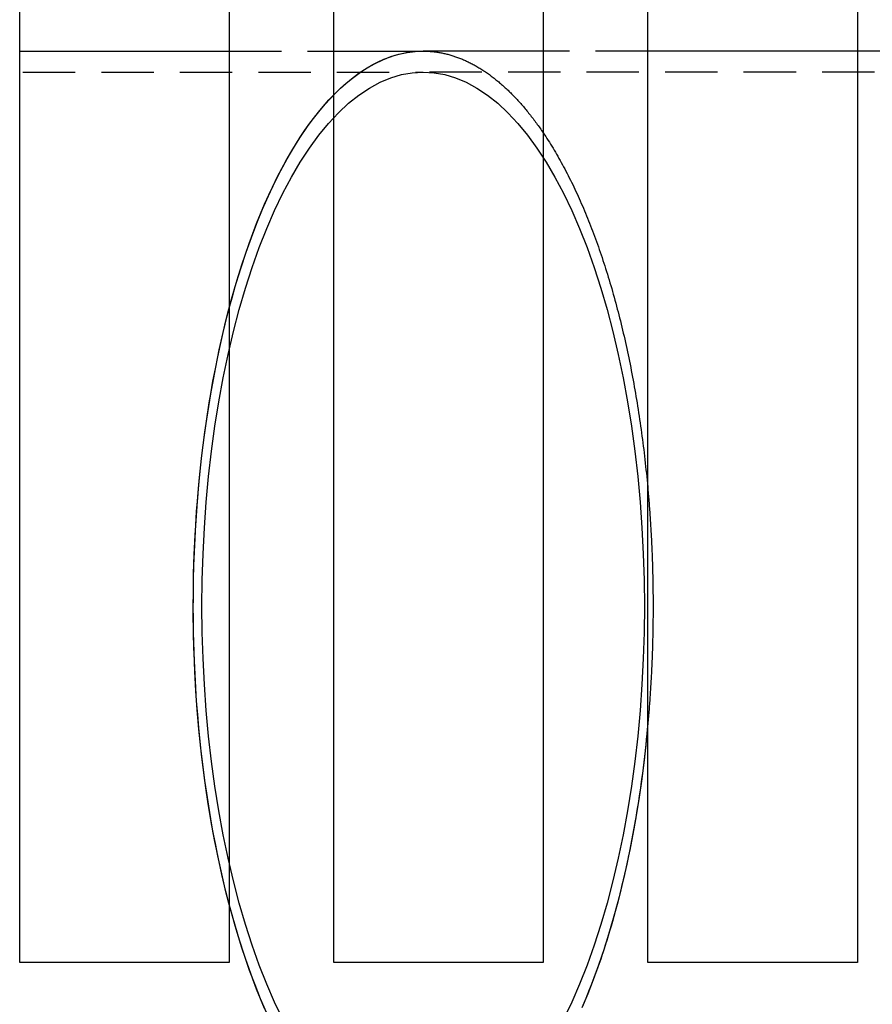
# Model space of a CAD drawing. Extents: x 0 to 1210, y -560 to 176.
# Drawn here: x 216 to 257, y -299 to -252 of the extents above; entities that cross this region are included whole.
import ezdxf

# ---------------------------------------------------------------- set-up
doc = ezdxf.new("R2010")
doc.units = 0
doc.header["$LTSCALE"] = 10
doc.linetypes.add('VERDECKT', pattern=[0.375, 0.25, -0.125])
doc.layers.get('0').update_dxf_attribs({"linetype": 'CONTINUOUS'})
doc.layers.add('STEMPEL', color=3, linetype='CONTINUOUS')

# ---------------------------------------------------------------- blocks, each defined once
blk = doc.blocks.new('A$C9A1486FF')
at = {"color": 3, "linetype": 'CONTINUOUS'}
for p, q in [((216, 53), (216, 125)), ((226, 125), (226, 53)), ((231, 53), (231, 125)), ((241, 125), (241, 53)), ((246, 53), (246, 125)), ((256, 125), (256, 53)), ((216, 96.5), (226, 96.5)), ((231, 96.5), (235.2653, 96.5)), ((241, 96.5), (235.2653, 96.5)), ((241, 96.5), (235.2653, 96.5)), ((256, 96.5), (246, 96.5)), ((256, 96.5), (246, 96.5)), ((226, 53), (216, 53)), ((241, 53), (231, 53)), ((256, 53), (246, 53))]:
    blk.add_line(p, q, dxfattribs=at)
at = {"color": 1, "linetype": 'VERDECKT'}
for p, q in [((212.3992, 96.5), (216, 96.5)), ((226, 96.5), (231, 96.5)), ((246, 96.5), (241, 96.5)), ((246, 96.5), (241, 96.5)), ((261, 96.5), (256, 96.5)), ((261, 96.5), (256, 96.5)), ((212.3992, 95.5), (235.2653, 95.5)), ((275.5674, 95.5), (235.2653, 95.5)), ((275.5674, 95.5), (235.2653, 95.5))]:
    blk.add_line(p, q, dxfattribs=at)
for points in [[(246, 64.4668, 0), (245.913, 63.5589, 0), (245.812, 62.6589, 0), (245.699, 61.768, 0), (245.573, 60.8874, 0), (245.433, 60.018, 0), (245.282, 59.1609, 0), (245.118, 58.3173, 0), (244.941, 57.4881, 0), (244.753, 56.6743, 0), (244.553, 55.8771, 0), (244.342, 55.0973, 0), (244.119, 54.336, 0), (243.885, 53.594, 0), (243.641, 52.8724, 0), (243.386, 52.1719, 0), (243.122, 51.4934, 0), (242.847, 50.8379, 0)], [(227.784, 50.6082, 0), (227.506, 51.2553, 0), (227.238, 51.9256, 0), (226.98, 52.6182, 0), (226.732, 53.3324, 0), (226.494, 54.0672, 0), (226.268, 54.8216, 0), (226.052, 55.5949, 0), (225.848, 56.386, 0), (225.655, 57.1939, 0), (225.475, 58.0176, 0), (225.306, 58.8562, 0), (225.15, 59.7086, 0), (225.007, 60.5737, 0), (224.876, 61.4504, 0), (224.757, 62.3378, 0), (224.652, 63.2346, 0), (224.56, 64.1397, 0), (224.482, 65.0522, 0), (224.416, 65.9707, 0), (224.364, 66.8942, 0), (224.326, 67.8216, 0), (224.301, 68.7517, 0), (224.289, 69.6833, 0), (224.292, 70.6153, 0), (224.307, 71.5465, 0), (224.337, 72.4758, 0), (224.379, 73.4021, 0), (224.436, 74.3242, 0), (224.505, 75.2409, 0), (224.588, 76.1511, 0), (224.685, 77.0537, 0), (224.794, 77.9476, 0), (224.916, 78.8317, 0), (225.051, 79.7048, 0), (225.199, 80.5659, 0), (225.359, 81.414, 0), (225.531, 82.2479, 0), (225.716, 83.0667, 0), (225.912, 83.8693, 0), (226.12, 84.6548, 0), (226.339, 85.4222, 0), (226.569, 86.1704, 0), (226.81, 86.8987, 0), (227.061, 87.6061, 0), (227.323, 88.2917, 0), (227.594, 88.9546, 0), (227.875, 89.5941, 0), (228.165, 90.2094, 0), (228.464, 90.7997, 0), (228.771, 91.3642, 0), (229.086, 91.9024, 0), (229.409, 92.4134, 0), (229.739, 92.8967, 0), (230.076, 93.3517, 0), (230.419, 93.7778, 0), (230.769, 94.1745, 0), (231.124, 94.5413, 0), (231.484, 94.8777, 0), (231.848, 95.1834, 0), (232.217, 95.4579, 0), (232.59, 95.7009, 0), (232.966, 95.9121, 0), (233.345, 96.0913, 0), (233.726, 96.2382, 0), (234.109, 96.3526, 0), (234.494, 96.4345, 0), (234.879, 96.4836, 0), (235.265, 96.5, 0)], [(227.696, 50.8075, 0), (227.504, 51.2617, 0), (227.315, 51.7272, 0), (227.132, 52.2037, 0), (226.954, 52.6909, 0), (226.78, 53.1886, 0), (226.612, 53.6964, 0), (226.449, 54.214, 0), (226.291, 54.7411, 0), (226.139, 55.2774, 0), (225.992, 55.8226, 0), (225.85, 56.3763, 0), (225.715, 56.9382, 0), (225.585, 57.508, 0), (225.461, 58.0853, 0), (225.343, 58.6698, 0), (225.23, 59.2611, 0), (225.124, 59.8589, 0), (225.024, 60.4628, 0), (224.93, 61.0724, 0), (224.843, 61.6874, 0), (224.761, 62.3075, 0), (224.686, 62.9321, 0), (224.618, 63.561, 0), (224.555, 64.1938, 0), (224.5, 64.8301, 0), (224.45, 65.4695, 0), (224.407, 66.1116, 0), (224.371, 66.7561, 0), (224.341, 67.4025, 0), (224.318, 68.0505, 0), (224.302, 68.6997, 0), (224.292, 69.3497, 0), (224.289, 70, 0), (224.292, 70.6503, 0), (224.302, 71.3003, 0), (224.318, 71.9495, 0), (224.341, 72.5975, 0), (224.371, 73.2439, 0), (224.407, 73.8884, 0), (224.45, 74.5305, 0), (224.5, 75.1699, 0), (224.555, 75.8062, 0), (224.618, 76.439, 0), (224.686, 77.0679, 0), (224.761, 77.6925, 0), (224.843, 78.3126, 0), (224.93, 78.9276, 0), (225.024, 79.5372, 0), (225.124, 80.1411, 0), (225.23, 80.7389, 0), (225.343, 81.3302, 0), (225.461, 81.9147, 0), (225.585, 82.492, 0), (225.715, 83.0618, 0), (225.85, 83.6237, 0), (225.992, 84.1774, 0), (226.139, 84.7226, 0), (226.291, 85.2589, 0), (226.449, 85.786, 0), (226.612, 86.3036, 0), (226.78, 86.8114, 0), (226.954, 87.3091, 0), (227.132, 87.7963, 0), (227.315, 88.2728, 0), (227.504, 88.7383, 0), (227.696, 89.1925, 0), (227.894, 89.6352, 0), (228.096, 90.066, 0), (228.302, 90.4848, 0), (228.512, 90.8912, 0), (228.726, 91.285, 0), (228.945, 91.666, 0), (229.167, 92.0339, 0), (229.393, 92.3886, 0), (229.622, 92.7298, 0), (229.855, 93.0573, 0), (230.091, 93.3709, 0), (230.33, 93.6704, 0), (230.572, 93.9557, 0), (230.817, 94.2266, 0), (231.065, 94.4828, 0), (231.315, 94.7243, 0), (231.567, 94.9509, 0), (231.822, 95.1625, 0), (232.079, 95.3589, 0), (232.338, 95.5401, 0), (232.598, 95.7058, 0), (232.86, 95.8561, 0), (233.124, 95.9908, 0), (233.389, 96.1099, 0), (233.655, 96.2132, 0), (233.922, 96.3007, 0), (234.189, 96.3724, 0), (234.458, 96.4282, 0), (234.727, 96.4681, 0), (234.996, 96.492, 0), (235.265, 96.5, 0)], [(246, 64.4668, 0), (245.913, 63.5589, 0), (245.812, 62.6589, 0), (245.699, 61.768, 0), (245.573, 60.8874, 0), (245.433, 60.018, 0), (245.282, 59.1609, 0), (245.118, 58.3173, 0), (244.941, 57.4881, 0), (244.753, 56.6743, 0), (244.553, 55.8771, 0), (244.342, 55.0973, 0), (244.119, 54.336, 0), (243.885, 53.594, 0), (243.641, 52.8724, 0), (243.386, 52.1719, 0), (243.122, 51.4934, 0), (242.847, 50.8379, 0)], [(227.784, 50.6082, 0), (227.506, 51.2553, 0), (227.238, 51.9256, 0), (226.98, 52.6182, 0), (226.732, 53.3324, 0), (226.494, 54.0672, 0), (226.268, 54.8216, 0), (226.052, 55.5949, 0), (225.848, 56.386, 0), (225.655, 57.1939, 0), (225.475, 58.0176, 0), (225.306, 58.8562, 0), (225.15, 59.7086, 0), (225.007, 60.5737, 0), (224.876, 61.4504, 0), (224.757, 62.3378, 0), (224.652, 63.2346, 0), (224.56, 64.1397, 0), (224.482, 65.0522, 0), (224.416, 65.9707, 0), (224.364, 66.8942, 0), (224.326, 67.8216, 0), (224.301, 68.7517, 0), (224.289, 69.6833, 0), (224.292, 70.6153, 0), (224.307, 71.5465, 0), (224.337, 72.4758, 0), (224.379, 73.4021, 0), (224.436, 74.3242, 0), (224.505, 75.2409, 0), (224.588, 76.1511, 0), (224.685, 77.0537, 0), (224.794, 77.9476, 0), (224.916, 78.8317, 0), (225.051, 79.7048, 0), (225.199, 80.5659, 0), (225.359, 81.414, 0), (225.531, 82.2479, 0), (225.716, 83.0667, 0), (225.912, 83.8693, 0), (226.12, 84.6548, 0), (226.339, 85.4222, 0), (226.569, 86.1704, 0), (226.81, 86.8987, 0), (227.061, 87.6061, 0), (227.323, 88.2917, 0), (227.594, 88.9546, 0), (227.875, 89.5941, 0), (228.165, 90.2094, 0), (228.464, 90.7997, 0), (228.771, 91.3642, 0), (229.086, 91.9024, 0), (229.409, 92.4134, 0), (229.739, 92.8967, 0), (230.076, 93.3517, 0), (230.419, 93.7778, 0), (230.769, 94.1745, 0), (231.124, 94.5413, 0), (231.484, 94.8777, 0), (231.848, 95.1834, 0), (232.217, 95.4579, 0), (232.59, 95.7009, 0), (232.966, 95.9121, 0), (233.345, 96.0913, 0), (233.726, 96.2382, 0), (234.109, 96.3526, 0), (234.494, 96.4345, 0), (234.879, 96.4836, 0), (235.265, 96.5, 0)], [(235.265, 95.5, 0), (235.784, 95.4693, 0), (236.301, 95.3772, 0), (236.815, 95.224, 0), (237.326, 95.01, 0), (237.832, 94.7358, 0), (238.331, 94.402, 0), (238.824, 94.0094, 0), (239.307, 93.5589, 0), (239.781, 93.0517, 0), (240.244, 92.489, 0), (240.695, 91.8721, 0), (241.133, 91.2025, 0), (241.557, 90.4818, 0), (241.966, 89.7118, 0), (242.359, 88.8943, 0), (242.734, 88.0312, 0), (243.092, 87.1248, 0), (243.43, 86.177, 0), (243.749, 85.1903, 0), (244.048, 84.167, 0), (244.325, 83.1096, 0), (244.581, 82.0206, 0), (244.814, 80.9027, 0), (245.024, 79.7584, 0), (245.21, 78.5907, 0), (245.373, 77.4023, 0), (245.511, 76.196, 0), (245.625, 74.9748, 0), (245.713, 73.7416, 0), (245.777, 72.4994, 0), (245.815, 71.2512, 0), (245.828, 70, 0), (245.815, 68.7488, 0), (245.777, 67.5006, 0), (245.713, 66.2584, 0), (245.625, 65.0252, 0), (245.511, 63.804, 0), (245.373, 62.5977, 0), (245.21, 61.4093, 0), (245.024, 60.2416, 0), (244.814, 59.0973, 0), (244.581, 57.9794, 0), (244.325, 56.8904, 0), (244.048, 55.833, 0), (243.749, 54.8097, 0), (243.43, 53.823, 0), (243.092, 52.8752, 0), (242.734, 51.9688, 0), (242.359, 51.1057, 0), (241.966, 50.2882, 0)], [(228.565, 50.2882, 0), (228.172, 51.1057, 0), (227.797, 51.9688, 0), (227.439, 52.8752, 0), (227.1, 53.823, 0), (226.781, 54.8097, 0), (226.483, 55.833, 0), (226.206, 56.8904, 0), (225.95, 57.9794, 0), (225.717, 59.0973, 0), (225.507, 60.2416, 0), (225.32, 61.4093, 0), (225.158, 62.5977, 0), (225.019, 63.804, 0), (224.906, 65.0252, 0), (224.817, 66.2584, 0), (224.754, 67.5006, 0), (224.716, 68.7488, 0), (224.703, 70, 0), (224.716, 71.2512, 0), (224.754, 72.4994, 0), (224.817, 73.7416, 0), (224.906, 74.9748, 0), (225.019, 76.196, 0), (225.158, 77.4023, 0), (225.32, 78.5907, 0), (225.507, 79.7584, 0), (225.717, 80.9027, 0), (225.95, 82.0206, 0), (226.206, 83.1096, 0), (226.483, 84.167, 0), (226.781, 85.1903, 0), (227.1, 86.177, 0), (227.439, 87.1248, 0), (227.797, 88.0312, 0), (228.172, 88.8943, 0), (228.565, 89.7118, 0), (228.973, 90.4818, 0), (229.397, 91.2025, 0), (229.835, 91.8721, 0), (230.286, 92.489, 0), (230.749, 93.0517, 0), (231.223, 93.5589, 0), (231.707, 94.0094, 0), (232.199, 94.402, 0), (232.699, 94.7358, 0), (233.205, 95.01, 0), (233.715, 95.224, 0), (234.23, 95.3772, 0), (234.747, 95.4693, 0), (235.265, 95.5, 0)], [(228.565, 50.2882, 0), (228.172, 51.1057, 0), (227.797, 51.9688, 0), (227.439, 52.8752, 0), (227.1, 53.823, 0), (226.781, 54.8097, 0), (226.483, 55.833, 0), (226.206, 56.8904, 0), (225.95, 57.9794, 0), (225.717, 59.0973, 0), (225.507, 60.2416, 0), (225.32, 61.4093, 0), (225.158, 62.5977, 0), (225.019, 63.804, 0), (224.906, 65.0252, 0), (224.817, 66.2584, 0), (224.754, 67.5006, 0), (224.716, 68.7488, 0), (224.703, 70, 0), (224.716, 71.2512, 0), (224.754, 72.4994, 0), (224.817, 73.7416, 0), (224.906, 74.9748, 0), (225.019, 76.196, 0), (225.158, 77.4023, 0), (225.32, 78.5907, 0), (225.507, 79.7584, 0), (225.717, 80.9027, 0), (225.95, 82.0206, 0), (226.206, 83.1096, 0), (226.483, 84.167, 0), (226.781, 85.1903, 0), (227.1, 86.177, 0), (227.439, 87.1248, 0), (227.797, 88.0312, 0), (228.172, 88.8943, 0), (228.565, 89.7118, 0), (228.973, 90.4818, 0), (229.397, 91.2025, 0), (229.835, 91.8721, 0), (230.286, 92.489, 0), (230.749, 93.0517, 0), (231.223, 93.5589, 0), (231.707, 94.0094, 0), (232.199, 94.402, 0), (232.699, 94.7358, 0), (233.205, 95.01, 0), (233.715, 95.224, 0), (234.23, 95.3772, 0), (234.747, 95.4693, 0), (235.265, 95.5, 0), (235.784, 95.4693, 0), (236.301, 95.3772, 0), (236.815, 95.224, 0), (237.326, 95.01, 0), (237.832, 94.7358, 0), (238.331, 94.402, 0), (238.824, 94.0094, 0), (239.307, 93.5589, 0), (239.781, 93.0517, 0), (240.244, 92.489, 0), (240.695, 91.8721, 0), (241.133, 91.2025, 0), (241.557, 90.4818, 0), (241.966, 89.7118, 0), (242.359, 88.8943, 0), (242.734, 88.0312, 0), (243.092, 87.1248, 0), (243.43, 86.177, 0), (243.749, 85.1903, 0), (244.048, 84.167, 0), (244.325, 83.1096, 0), (244.581, 82.0206, 0), (244.814, 80.9027, 0), (245.024, 79.7584, 0), (245.21, 78.5907, 0), (245.373, 77.4023, 0), (245.511, 76.196, 0), (245.625, 74.9748, 0), (245.713, 73.7416, 0), (245.777, 72.4994, 0), (245.815, 71.2512, 0), (245.828, 70, 0), (245.815, 68.7488, 0), (245.777, 67.5006, 0), (245.713, 66.2584, 0), (245.625, 65.0252, 0), (245.511, 63.804, 0), (245.373, 62.5977, 0), (245.21, 61.4093, 0), (245.024, 60.2416, 0), (244.814, 59.0973, 0), (244.581, 57.9794, 0), (244.325, 56.8904, 0), (244.048, 55.833, 0), (243.749, 54.8097, 0), (243.43, 53.823, 0), (243.092, 52.8752, 0), (242.734, 51.9688, 0), (242.359, 51.1057, 0), (241.966, 50.2882, 0)], [(235.265, 95.5, 0), (235.784, 95.4693, 0), (236.301, 95.3772, 0), (236.815, 95.224, 0), (237.326, 95.01, 0), (237.832, 94.7358, 0), (238.331, 94.402, 0), (238.824, 94.0094, 0), (239.307, 93.5589, 0), (239.781, 93.0517, 0), (240.244, 92.489, 0), (240.695, 91.8721, 0), (241.133, 91.2025, 0), (241.557, 90.4818, 0), (241.966, 89.7118, 0), (242.359, 88.8943, 0), (242.734, 88.0312, 0), (243.092, 87.1248, 0), (243.43, 86.177, 0), (243.749, 85.1903, 0), (244.048, 84.167, 0), (244.325, 83.1096, 0), (244.581, 82.0206, 0), (244.814, 80.9027, 0), (245.024, 79.7584, 0), (245.21, 78.5907, 0), (245.373, 77.4023, 0), (245.511, 76.196, 0), (245.625, 74.9748, 0), (245.713, 73.7416, 0), (245.777, 72.4994, 0), (245.815, 71.2512, 0), (245.828, 70, 0), (245.815, 68.7488, 0), (245.777, 67.5006, 0), (245.713, 66.2584, 0), (245.625, 65.0252, 0), (245.511, 63.804, 0), (245.373, 62.5977, 0), (245.21, 61.4093, 0), (245.024, 60.2416, 0), (244.814, 59.0973, 0), (244.581, 57.9794, 0), (244.325, 56.8904, 0), (244.048, 55.833, 0), (243.749, 54.8097, 0), (243.43, 53.823, 0), (243.092, 52.8752, 0), (242.734, 51.9688, 0), (242.359, 51.1057, 0), (241.966, 50.2882, 0)], [(228.565, 50.2882, 0), (228.172, 51.1057, 0), (227.797, 51.9688, 0), (227.439, 52.8752, 0), (227.1, 53.823, 0), (226.781, 54.8097, 0), (226.483, 55.833, 0), (226.206, 56.8904, 0), (225.95, 57.9794, 0), (225.717, 59.0973, 0), (225.507, 60.2416, 0), (225.32, 61.4093, 0), (225.158, 62.5977, 0), (225.019, 63.804, 0), (224.906, 65.0252, 0), (224.817, 66.2584, 0), (224.754, 67.5006, 0), (224.716, 68.7488, 0), (224.703, 70, 0), (224.716, 71.2512, 0), (224.754, 72.4994, 0), (224.817, 73.7416, 0), (224.906, 74.9748, 0), (225.019, 76.196, 0), (225.158, 77.4023, 0), (225.32, 78.5907, 0), (225.507, 79.7584, 0), (225.717, 80.9027, 0), (225.95, 82.0206, 0), (226.206, 83.1096, 0), (226.483, 84.167, 0), (226.781, 85.1903, 0), (227.1, 86.177, 0), (227.439, 87.1248, 0), (227.797, 88.0312, 0), (228.172, 88.8943, 0), (228.565, 89.7118, 0), (228.973, 90.4818, 0), (229.397, 91.2025, 0), (229.835, 91.8721, 0), (230.286, 92.489, 0), (230.749, 93.0517, 0), (231.223, 93.5589, 0), (231.707, 94.0094, 0), (232.199, 94.402, 0), (232.699, 94.7358, 0), (233.205, 95.01, 0), (233.715, 95.224, 0), (234.23, 95.3772, 0), (234.747, 95.4693, 0), (235.265, 95.5, 0)], [(241, 92.5958, 0), (241.059, 92.5077, 0), (241.118, 92.4186, 0), (241.177, 92.3287, 0), (241.235, 92.2378, 0), (241.293, 92.1461, 0), (241.351, 92.0535, 0), (241.409, 91.96, 0), (241.467, 91.8656, 0), (241.524, 91.7703, 0), (241.581, 91.6742, 0), (241.638, 91.5772, 0), (241.694, 91.4793, 0), (241.75, 91.3806, 0), (241.806, 91.281, 0), (241.862, 91.1805, 0), (241.917, 91.0792, 0), (241.973, 90.9771, 0), (242.028, 90.8741, 0), (242.082, 90.7703, 0), (242.137, 90.6656, 0), (242.191, 90.5602, 0), (242.244, 90.4538, 0), (242.298, 90.3467, 0), (242.351, 90.2388, 0), (242.404, 90.13, 0), (242.457, 90.0205, 0), (242.509, 89.9101, 0), (242.561, 89.7989, 0), (242.613, 89.687, 0), (242.665, 89.5742, 0), (242.716, 89.4607, 0), (242.767, 89.3464, 0), (242.817, 89.2313, 0), (242.868, 89.1154, 0), (242.918, 88.9988, 0), (242.967, 88.8814, 0), (243.017, 88.7632, 0), (243.066, 88.6443, 0), (243.114, 88.5247, 0), (243.163, 88.4043, 0), (243.211, 88.2831, 0), (243.259, 88.1613, 0), (243.306, 88.0387, 0), (243.353, 87.9154, 0), (243.4, 87.7913, 0), (243.447, 87.6666, 0), (243.493, 87.5411, 0), (243.539, 87.415, 0), (243.584, 87.2881, 0), (243.63, 87.1605, 0), (243.674, 87.0323, 0), (243.719, 86.9034, 0), (243.763, 86.7738, 0), (243.807, 86.6435, 0), (243.85, 86.5125, 0), (243.894, 86.3809, 0), (243.936, 86.2487, 0), (243.979, 86.1157, 0), (244.021, 85.9822, 0), (244.063, 85.848, 0), (244.104, 85.7131, 0), (244.145, 85.5777, 0), (244.186, 85.4416, 0), (244.226, 85.3049, 0), (244.266, 85.1675, 0), (244.306, 85.0296, 0), (244.345, 84.891, 0), (244.384, 84.7519, 0), (244.422, 84.6122, 0), (244.461, 84.4719, 0), (244.498, 84.331, 0), (244.536, 84.1895, 0), (244.573, 84.0475, 0), (244.61, 83.9049, 0), (244.646, 83.7617, 0), (244.682, 83.618, 0), (244.717, 83.4737, 0), (244.752, 83.3289, 0), (244.787, 83.1836, 0), (244.822, 83.0377, 0), (244.856, 82.8913, 0), (244.889, 82.7444, 0), (244.922, 82.597, 0), (244.955, 82.4491, 0), (244.988, 82.3007, 0), (245.02, 82.1517, 0), (245.052, 82.0023, 0), (245.083, 81.8525, 0), (245.114, 81.7021, 0), (245.144, 81.5513, 0), (245.174, 81.4, 0), (245.204, 81.2482, 0), (245.233, 81.096, 0), (245.262, 80.9434, 0), (245.291, 80.7903, 0), (245.319, 80.6368, 0), (245.347, 80.4828, 0), (245.374, 80.3285, 0), (245.401, 80.1737, 0), (245.427, 80.0185, 0), (245.453, 79.8629, 0), (245.479, 79.7069, 0), (245.504, 79.5506, 0), (245.529, 79.3938, 0), (245.554, 79.2367, 0), (245.578, 79.0792, 0), (245.601, 78.9213, 0), (245.624, 78.7631, 0), (245.647, 78.6045, 0), (245.67, 78.4456, 0), (245.692, 78.2863, 0), (245.713, 78.1267, 0), (245.734, 77.9668, 0), (245.755, 77.8065, 0), (245.775, 77.646, 0), (245.795, 77.4851, 0), (245.814, 77.324, 0), (245.833, 77.1625, 0), (245.852, 77.0008, 0), (245.87, 76.8388, 0), (245.888, 76.6765, 0), (245.905, 76.5139, 0), (245.922, 76.3511, 0), (245.938, 76.188, 0), (245.955, 76.0247, 0), (245.97, 75.8611, 0), (245.985, 75.6973, 0), (246, 75.5332, 0)], [(241, 92.5958, 0), (241.059, 92.5077, 0), (241.118, 92.4186, 0), (241.177, 92.3287, 0), (241.235, 92.2378, 0), (241.293, 92.1461, 0), (241.351, 92.0535, 0), (241.409, 91.96, 0), (241.467, 91.8656, 0), (241.524, 91.7703, 0), (241.581, 91.6742, 0), (241.638, 91.5772, 0), (241.694, 91.4793, 0), (241.75, 91.3806, 0), (241.806, 91.281, 0), (241.862, 91.1805, 0), (241.917, 91.0792, 0), (241.973, 90.9771, 0), (242.028, 90.8741, 0), (242.082, 90.7703, 0), (242.137, 90.6656, 0), (242.191, 90.5602, 0), (242.244, 90.4538, 0), (242.298, 90.3467, 0), (242.351, 90.2388, 0), (242.404, 90.13, 0), (242.457, 90.0205, 0), (242.509, 89.9101, 0), (242.561, 89.7989, 0), (242.613, 89.687, 0), (242.665, 89.5742, 0), (242.716, 89.4607, 0), (242.767, 89.3464, 0), (242.817, 89.2313, 0), (242.868, 89.1154, 0), (242.918, 88.9988, 0), (242.967, 88.8814, 0), (243.017, 88.7632, 0), (243.066, 88.6443, 0), (243.114, 88.5247, 0), (243.163, 88.4043, 0), (243.211, 88.2831, 0), (243.259, 88.1613, 0), (243.306, 88.0387, 0), (243.353, 87.9154, 0), (243.4, 87.7913, 0), (243.447, 87.6666, 0), (243.493, 87.5411, 0), (243.539, 87.415, 0), (243.584, 87.2881, 0), (243.63, 87.1605, 0), (243.674, 87.0323, 0), (243.719, 86.9034, 0), (243.763, 86.7738, 0), (243.807, 86.6435, 0), (243.85, 86.5125, 0), (243.894, 86.3809, 0), (243.936, 86.2487, 0), (243.979, 86.1157, 0), (244.021, 85.9822, 0), (244.063, 85.848, 0), (244.104, 85.7131, 0), (244.145, 85.5777, 0), (244.186, 85.4416, 0), (244.226, 85.3049, 0), (244.266, 85.1675, 0), (244.306, 85.0296, 0), (244.345, 84.891, 0), (244.384, 84.7519, 0), (244.422, 84.6122, 0), (244.461, 84.4719, 0), (244.498, 84.331, 0), (244.536, 84.1895, 0), (244.573, 84.0475, 0), (244.61, 83.9049, 0), (244.646, 83.7617, 0), (244.682, 83.618, 0), (244.717, 83.4737, 0), (244.752, 83.3289, 0), (244.787, 83.1836, 0), (244.822, 83.0377, 0), (244.856, 82.8913, 0), (244.889, 82.7444, 0), (244.922, 82.597, 0), (244.955, 82.4491, 0), (244.988, 82.3007, 0), (245.02, 82.1517, 0), (245.052, 82.0023, 0), (245.083, 81.8525, 0), (245.114, 81.7021, 0), (245.144, 81.5513, 0), (245.174, 81.4, 0), (245.204, 81.2482, 0), (245.233, 81.096, 0), (245.262, 80.9434, 0), (245.291, 80.7903, 0), (245.319, 80.6368, 0), (245.347, 80.4828, 0), (245.374, 80.3285, 0), (245.401, 80.1737, 0), (245.427, 80.0185, 0), (245.453, 79.8629, 0), (245.479, 79.7069, 0), (245.504, 79.5506, 0), (245.529, 79.3938, 0), (245.554, 79.2367, 0), (245.578, 79.0792, 0), (245.601, 78.9213, 0), (245.624, 78.7631, 0), (245.647, 78.6045, 0), (245.67, 78.4456, 0), (245.692, 78.2863, 0), (245.713, 78.1267, 0), (245.734, 77.9668, 0), (245.755, 77.8065, 0), (245.775, 77.646, 0), (245.795, 77.4851, 0), (245.814, 77.324, 0), (245.833, 77.1625, 0), (245.852, 77.0008, 0), (245.87, 76.8388, 0), (245.888, 76.6765, 0), (245.905, 76.5139, 0), (245.922, 76.3511, 0), (245.938, 76.188, 0), (245.955, 76.0247, 0), (245.97, 75.8611, 0), (245.985, 75.6973, 0), (246, 75.5332, 0)], [(241, 92.5958, 0), (241.059, 92.5077, 0), (241.118, 92.4186, 0), (241.177, 92.3287, 0), (241.235, 92.2378, 0), (241.293, 92.1461, 0), (241.351, 92.0535, 0), (241.409, 91.96, 0), (241.467, 91.8656, 0), (241.524, 91.7703, 0), (241.581, 91.6742, 0), (241.638, 91.5772, 0), (241.694, 91.4793, 0), (241.75, 91.3806, 0), (241.806, 91.281, 0), (241.862, 91.1805, 0), (241.917, 91.0792, 0), (241.973, 90.9771, 0), (242.028, 90.8741, 0), (242.082, 90.7703, 0), (242.137, 90.6656, 0), (242.191, 90.5602, 0), (242.244, 90.4538, 0), (242.298, 90.3467, 0), (242.351, 90.2388, 0), (242.404, 90.13, 0), (242.457, 90.0205, 0), (242.509, 89.9101, 0), (242.561, 89.7989, 0), (242.613, 89.687, 0), (242.665, 89.5742, 0), (242.716, 89.4607, 0), (242.767, 89.3464, 0), (242.817, 89.2313, 0), (242.868, 89.1154, 0), (242.918, 88.9988, 0), (242.967, 88.8814, 0), (243.017, 88.7632, 0), (243.066, 88.6443, 0), (243.114, 88.5247, 0), (243.163, 88.4043, 0), (243.211, 88.2831, 0), (243.259, 88.1613, 0), (243.306, 88.0387, 0), (243.353, 87.9154, 0), (243.4, 87.7913, 0), (243.447, 87.6666, 0), (243.493, 87.5411, 0), (243.539, 87.415, 0), (243.584, 87.2881, 0), (243.63, 87.1605, 0), (243.674, 87.0323, 0), (243.719, 86.9034, 0), (243.763, 86.7738, 0), (243.807, 86.6435, 0), (243.85, 86.5125, 0), (243.894, 86.3809, 0), (243.936, 86.2487, 0), (243.979, 86.1157, 0), (244.021, 85.9822, 0), (244.063, 85.848, 0), (244.104, 85.7131, 0), (244.145, 85.5777, 0), (244.186, 85.4416, 0), (244.226, 85.3049, 0), (244.266, 85.1675, 0), (244.306, 85.0296, 0), (244.345, 84.891, 0), (244.384, 84.7519, 0), (244.422, 84.6122, 0), (244.461, 84.4719, 0), (244.498, 84.331, 0), (244.536, 84.1895, 0), (244.573, 84.0475, 0), (244.61, 83.9049, 0), (244.646, 83.7617, 0), (244.682, 83.618, 0), (244.717, 83.4737, 0), (244.752, 83.3289, 0), (244.787, 83.1836, 0), (244.822, 83.0377, 0), (244.856, 82.8913, 0), (244.889, 82.7444, 0), (244.922, 82.597, 0), (244.955, 82.4491, 0), (244.988, 82.3007, 0), (245.02, 82.1517, 0), (245.052, 82.0023, 0), (245.083, 81.8525, 0), (245.114, 81.7021, 0), (245.144, 81.5513, 0), (245.174, 81.4, 0), (245.204, 81.2482, 0), (245.233, 81.096, 0), (245.262, 80.9434, 0), (245.291, 80.7903, 0), (245.319, 80.6368, 0), (245.347, 80.4828, 0), (245.374, 80.3285, 0), (245.401, 80.1737, 0), (245.427, 80.0185, 0), (245.453, 79.8629, 0), (245.479, 79.7069, 0), (245.504, 79.5506, 0), (245.529, 79.3938, 0), (245.554, 79.2367, 0), (245.578, 79.0792, 0), (245.601, 78.9213, 0), (245.624, 78.7631, 0), (245.647, 78.6045, 0), (245.67, 78.4456, 0), (245.692, 78.2863, 0), (245.713, 78.1267, 0), (245.734, 77.9668, 0), (245.755, 77.8065, 0), (245.775, 77.646, 0), (245.795, 77.4851, 0), (245.814, 77.324, 0), (245.833, 77.1625, 0), (245.852, 77.0008, 0), (245.87, 76.8388, 0), (245.888, 76.6765, 0), (245.905, 76.5139, 0), (245.922, 76.3511, 0), (245.938, 76.188, 0), (245.955, 76.0247, 0), (245.97, 75.8611, 0), (245.985, 75.6973, 0), (246, 75.5332, 0)], [(246, 64.4668, 0), (245.975, 64.1916, 0), (245.949, 63.9172, 0), (245.921, 63.6434, 0), (245.893, 63.3703, 0), (245.863, 63.098, 0), (245.832, 62.8264, 0), (245.8, 62.5557, 0), (245.767, 62.2858, 0), (245.732, 62.0168, 0), (245.696, 61.7487, 0), (245.659, 61.4815, 0), (245.621, 61.2153, 0), (245.582, 60.9501, 0), (245.542, 60.6859, 0), (245.5, 60.4227, 0), (245.457, 60.1606, 0), (245.413, 59.8997, 0), (245.368, 59.6399, 0), (245.322, 59.3812, 0), (245.275, 59.1238, 0), (245.226, 58.8675, 0), (245.177, 58.6126, 0), (245.126, 58.3589, 0), (245.074, 58.1065, 0), (245.021, 57.8555, 0), (244.967, 57.6059, 0), (244.912, 57.3576, 0), (244.856, 57.1108, 0), (244.799, 56.8654, 0), (244.74, 56.6216, 0), (244.681, 56.3792, 0), (244.621, 56.1384, 0), (244.559, 55.8991, 0), (244.496, 55.6614, 0), (244.433, 55.4254, 0), (244.368, 55.191, 0), (244.302, 54.9583, 0), (244.236, 54.7272, 0), (244.168, 54.4979, 0), (244.099, 54.2704, 0), (244.029, 54.0446, 0), (243.959, 53.8206, 0), (243.887, 53.5985, 0), (243.814, 53.3782, 0), (243.741, 53.1598, 0), (243.666, 52.9432, 0), (243.59, 52.7286, 0), (243.514, 52.516, 0), (243.436, 52.3053, 0), (243.358, 52.0967, 0), (243.279, 51.89, 0), (243.199, 51.6854, 0), (243.118, 51.4829, 0), (243.036, 51.2825, 0), (242.953, 51.0842, 0), (242.869, 50.888, 0)]]:
    blk.add_polyline3d(points, dxfattribs=at)
at = {"color": 3, "linetype": 'CONTINUOUS'}
for points in [[(235.265, 96.5, 0), (235.312, 96.4998, 0), (235.36, 96.499, 0), (235.407, 96.4978, 0), (235.454, 96.4961, 0), (235.501, 96.4939, 0), (235.548, 96.4912, 0), (235.595, 96.488, 0), (235.642, 96.4844, 0), (235.689, 96.4802, 0), (235.737, 96.4756, 0), (235.784, 96.4704, 0), (235.831, 96.4648, 0), (235.878, 96.4587, 0), (235.925, 96.4521, 0), (235.972, 96.445, 0), (236.019, 96.4375, 0), (236.066, 96.4294, 0), (236.113, 96.4209, 0), (236.16, 96.4118, 0), (236.207, 96.4023, 0), (236.254, 96.3923, 0), (236.301, 96.3818, 0), (236.348, 96.3708, 0), (236.395, 96.3594, 0), (236.442, 96.3474, 0), (236.488, 96.335, 0), (236.535, 96.322, 0), (236.582, 96.3086, 0), (236.629, 96.2947, 0), (236.676, 96.2804, 0), (236.722, 96.2655, 0), (236.769, 96.2501, 0), (236.816, 96.2343, 0), (236.862, 96.218, 0), (236.909, 96.2012, 0), (236.956, 96.1839, 0), (237.002, 96.1661, 0), (237.049, 96.1479, 0), (237.095, 96.1292, 0), (237.142, 96.1099, 0), (237.188, 96.0902, 0), (237.234, 96.0701, 0), (237.281, 96.0494, 0), (237.327, 96.0283, 0), (237.373, 96.0067, 0), (237.42, 95.9846, 0), (237.466, 95.962, 0), (237.512, 95.9389, 0), (237.558, 95.9154, 0), (237.604, 95.8914, 0), (237.65, 95.8669, 0), (237.696, 95.8419, 0), (237.742, 95.8165, 0), (237.788, 95.7906, 0), (237.834, 95.7642, 0), (237.88, 95.7373, 0), (237.926, 95.71, 0), (237.971, 95.6821, 0), (238.017, 95.6538, 0), (238.063, 95.6251, 0), (238.108, 95.5958, 0), (238.154, 95.5661, 0), (238.199, 95.5359, 0), (238.244, 95.5053, 0), (238.29, 95.4742, 0), (238.335, 95.4426, 0), (238.38, 95.4105, 0), (238.426, 95.378, 0), (238.471, 95.345, 0), (238.516, 95.3115, 0), (238.561, 95.2776, 0), (238.606, 95.2432, 0), (238.65, 95.2083, 0), (238.695, 95.173, 0), (238.74, 95.1372, 0), (238.785, 95.1009, 0), (238.829, 95.0642, 0), (238.874, 95.027, 0), (238.918, 94.9894, 0), (238.963, 94.9513, 0), (239.007, 94.9127, 0), (239.051, 94.8737, 0), (239.096, 94.8342, 0), (239.14, 94.7942, 0), (239.184, 94.7538, 0), (239.228, 94.713, 0), (239.272, 94.6717, 0), (239.316, 94.6299, 0), (239.359, 94.5877, 0), (239.403, 94.545, 0), (239.447, 94.5019, 0), (239.49, 94.4583, 0), (239.534, 94.4143, 0), (239.577, 94.3698, 0), (239.62, 94.3249, 0), (239.664, 94.2795, 0), (239.707, 94.2336, 0), (239.75, 94.1874, 0), (239.793, 94.1406, 0), (239.836, 94.0935, 0), (239.879, 94.0459, 0), (239.921, 93.9978, 0), (239.964, 93.9493, 0), (240.007, 93.9004, 0), (240.049, 93.851, 0), (240.091, 93.8012, 0), (240.134, 93.7509, 0), (240.176, 93.7002, 0), (240.218, 93.6491, 0), (240.26, 93.5975, 0), (240.302, 93.5455, 0), (240.344, 93.4931, 0), (240.386, 93.4402, 0), (240.427, 93.3869, 0), (240.469, 93.3332, 0), (240.51, 93.279, 0), (240.552, 93.2244, 0), (240.593, 93.1694, 0), (240.634, 93.1139, 0), (240.675, 93.0581, 0), (240.716, 93.0018, 0), (240.757, 92.945, 0), (240.798, 92.8879, 0), (240.838, 92.8303, 0), (240.879, 92.7723, 0), (240.919, 92.7139, 0), (240.96, 92.6551, 0), (241, 92.5958, 0)], [(235.265, 96.5, 0), (235.312, 96.4998, 0), (235.36, 96.499, 0), (235.407, 96.4978, 0), (235.454, 96.4961, 0), (235.501, 96.4939, 0), (235.548, 96.4912, 0), (235.595, 96.488, 0), (235.642, 96.4844, 0), (235.689, 96.4802, 0), (235.737, 96.4756, 0), (235.784, 96.4704, 0), (235.831, 96.4648, 0), (235.878, 96.4587, 0), (235.925, 96.4521, 0), (235.972, 96.445, 0), (236.019, 96.4375, 0), (236.066, 96.4294, 0), (236.113, 96.4209, 0), (236.16, 96.4118, 0), (236.207, 96.4023, 0), (236.254, 96.3923, 0), (236.301, 96.3818, 0), (236.348, 96.3708, 0), (236.395, 96.3594, 0), (236.442, 96.3474, 0), (236.488, 96.335, 0), (236.535, 96.322, 0), (236.582, 96.3086, 0), (236.629, 96.2947, 0), (236.676, 96.2804, 0), (236.722, 96.2655, 0), (236.769, 96.2501, 0), (236.816, 96.2343, 0), (236.862, 96.218, 0), (236.909, 96.2012, 0), (236.956, 96.1839, 0), (237.002, 96.1661, 0), (237.049, 96.1479, 0), (237.095, 96.1292, 0), (237.142, 96.1099, 0), (237.188, 96.0902, 0), (237.234, 96.0701, 0), (237.281, 96.0494, 0), (237.327, 96.0283, 0), (237.373, 96.0067, 0), (237.42, 95.9846, 0), (237.466, 95.962, 0), (237.512, 95.9389, 0), (237.558, 95.9154, 0), (237.604, 95.8914, 0), (237.65, 95.8669, 0), (237.696, 95.8419, 0), (237.742, 95.8165, 0), (237.788, 95.7906, 0), (237.834, 95.7642, 0), (237.88, 95.7373, 0), (237.926, 95.71, 0), (237.971, 95.6821, 0), (238.017, 95.6538, 0), (238.063, 95.6251, 0), (238.108, 95.5958, 0), (238.154, 95.5661, 0), (238.199, 95.5359, 0), (238.244, 95.5053, 0), (238.29, 95.4742, 0), (238.335, 95.4426, 0), (238.38, 95.4105, 0), (238.426, 95.378, 0), (238.471, 95.345, 0), (238.516, 95.3115, 0), (238.561, 95.2776, 0), (238.606, 95.2432, 0), (238.65, 95.2083, 0), (238.695, 95.173, 0), (238.74, 95.1372, 0), (238.785, 95.1009, 0), (238.829, 95.0642, 0), (238.874, 95.027, 0), (238.918, 94.9894, 0), (238.963, 94.9513, 0), (239.007, 94.9127, 0), (239.051, 94.8737, 0), (239.096, 94.8342, 0), (239.14, 94.7942, 0), (239.184, 94.7538, 0), (239.228, 94.713, 0), (239.272, 94.6717, 0), (239.316, 94.6299, 0), (239.359, 94.5877, 0), (239.403, 94.545, 0), (239.447, 94.5019, 0), (239.49, 94.4583, 0), (239.534, 94.4143, 0), (239.577, 94.3698, 0), (239.62, 94.3249, 0), (239.664, 94.2795, 0), (239.707, 94.2336, 0), (239.75, 94.1874, 0), (239.793, 94.1406, 0), (239.836, 94.0935, 0), (239.879, 94.0459, 0), (239.921, 93.9978, 0), (239.964, 93.9493, 0), (240.007, 93.9004, 0), (240.049, 93.851, 0), (240.091, 93.8012, 0), (240.134, 93.7509, 0), (240.176, 93.7002, 0), (240.218, 93.6491, 0), (240.26, 93.5975, 0), (240.302, 93.5455, 0), (240.344, 93.4931, 0), (240.386, 93.4402, 0), (240.427, 93.3869, 0), (240.469, 93.3332, 0), (240.51, 93.279, 0), (240.552, 93.2244, 0), (240.593, 93.1694, 0), (240.634, 93.1139, 0), (240.675, 93.0581, 0), (240.716, 93.0018, 0), (240.757, 92.945, 0), (240.798, 92.8879, 0), (240.838, 92.8303, 0), (240.879, 92.7723, 0), (240.919, 92.7139, 0), (240.96, 92.6551, 0), (241, 92.5958, 0)], [(235.265, 96.5, 0), (235.312, 96.4998, 0), (235.36, 96.499, 0), (235.407, 96.4978, 0), (235.454, 96.4961, 0), (235.501, 96.4939, 0), (235.548, 96.4912, 0), (235.595, 96.488, 0), (235.642, 96.4844, 0), (235.689, 96.4802, 0), (235.737, 96.4756, 0), (235.784, 96.4704, 0), (235.831, 96.4648, 0), (235.878, 96.4587, 0), (235.925, 96.4521, 0), (235.972, 96.445, 0), (236.019, 96.4375, 0), (236.066, 96.4294, 0), (236.113, 96.4209, 0), (236.16, 96.4118, 0), (236.207, 96.4023, 0), (236.254, 96.3923, 0), (236.301, 96.3818, 0), (236.348, 96.3708, 0), (236.395, 96.3594, 0), (236.442, 96.3474, 0), (236.488, 96.335, 0), (236.535, 96.322, 0), (236.582, 96.3086, 0), (236.629, 96.2947, 0), (236.676, 96.2804, 0), (236.722, 96.2655, 0), (236.769, 96.2501, 0), (236.816, 96.2343, 0), (236.862, 96.218, 0), (236.909, 96.2012, 0), (236.956, 96.1839, 0), (237.002, 96.1661, 0), (237.049, 96.1479, 0), (237.095, 96.1292, 0), (237.142, 96.1099, 0), (237.188, 96.0902, 0), (237.234, 96.0701, 0), (237.281, 96.0494, 0), (237.327, 96.0283, 0), (237.373, 96.0067, 0), (237.42, 95.9846, 0), (237.466, 95.962, 0), (237.512, 95.9389, 0), (237.558, 95.9154, 0), (237.604, 95.8914, 0), (237.65, 95.8669, 0), (237.696, 95.8419, 0), (237.742, 95.8165, 0), (237.788, 95.7906, 0), (237.834, 95.7642, 0), (237.88, 95.7373, 0), (237.926, 95.71, 0), (237.971, 95.6821, 0), (238.017, 95.6538, 0), (238.063, 95.6251, 0), (238.108, 95.5958, 0), (238.154, 95.5661, 0), (238.199, 95.5359, 0), (238.244, 95.5053, 0), (238.29, 95.4742, 0), (238.335, 95.4426, 0), (238.38, 95.4105, 0), (238.426, 95.378, 0), (238.471, 95.345, 0), (238.516, 95.3115, 0), (238.561, 95.2776, 0), (238.606, 95.2432, 0), (238.65, 95.2083, 0), (238.695, 95.173, 0), (238.74, 95.1372, 0), (238.785, 95.1009, 0), (238.829, 95.0642, 0), (238.874, 95.027, 0), (238.918, 94.9894, 0), (238.963, 94.9513, 0), (239.007, 94.9127, 0), (239.051, 94.8737, 0), (239.096, 94.8342, 0), (239.14, 94.7942, 0), (239.184, 94.7538, 0), (239.228, 94.713, 0), (239.272, 94.6717, 0), (239.316, 94.6299, 0), (239.359, 94.5877, 0), (239.403, 94.545, 0), (239.447, 94.5019, 0), (239.49, 94.4583, 0), (239.534, 94.4143, 0), (239.577, 94.3698, 0), (239.62, 94.3249, 0), (239.664, 94.2795, 0), (239.707, 94.2336, 0), (239.75, 94.1874, 0), (239.793, 94.1406, 0), (239.836, 94.0935, 0), (239.879, 94.0459, 0), (239.921, 93.9978, 0), (239.964, 93.9493, 0), (240.007, 93.9004, 0), (240.049, 93.851, 0), (240.091, 93.8012, 0), (240.134, 93.7509, 0), (240.176, 93.7002, 0), (240.218, 93.6491, 0), (240.26, 93.5975, 0), (240.302, 93.5455, 0), (240.344, 93.4931, 0), (240.386, 93.4402, 0), (240.427, 93.3869, 0), (240.469, 93.3332, 0), (240.51, 93.279, 0), (240.552, 93.2244, 0), (240.593, 93.1694, 0), (240.634, 93.1139, 0), (240.675, 93.0581, 0), (240.716, 93.0018, 0), (240.757, 92.945, 0), (240.798, 92.8879, 0), (240.838, 92.8303, 0), (240.879, 92.7723, 0), (240.919, 92.7139, 0), (240.96, 92.6551, 0), (241, 92.5958, 0)], [(246, 75.5332, 0), (246.007, 75.448, 0), (246.015, 75.3628, 0), (246.022, 75.2774, 0), (246.029, 75.1921, 0), (246.036, 75.1066, 0), (246.043, 75.0211, 0), (246.05, 74.9356, 0), (246.057, 74.85, 0), (246.063, 74.7643, 0), (246.07, 74.6786, 0), (246.076, 74.5929, 0), (246.082, 74.5071, 0), (246.088, 74.4212, 0), (246.094, 74.3353, 0), (246.1, 74.2494, 0), (246.106, 74.1634, 0), (246.111, 74.0773, 0), (246.117, 73.9913, 0), (246.122, 73.9051, 0), (246.127, 73.819, 0), (246.133, 73.7327, 0), (246.138, 73.6465, 0), (246.142, 73.5602, 0), (246.147, 73.4739, 0), (246.152, 73.3875, 0), (246.156, 73.3011, 0), (246.161, 73.2147, 0), (246.165, 73.1282, 0), (246.169, 73.0417, 0), (246.173, 72.9552, 0), (246.177, 72.8686, 0), (246.181, 72.782, 0), (246.185, 72.6954, 0), (246.189, 72.6087, 0), (246.192, 72.522, 0), (246.195, 72.4353, 0), (246.199, 72.3486, 0), (246.202, 72.2618, 0), (246.205, 72.175, 0), (246.208, 72.0882, 0), (246.211, 72.0013, 0), (246.213, 71.9145, 0), (246.216, 71.8276, 0), (246.218, 71.7407, 0), (246.221, 71.6538, 0), (246.223, 71.5668, 0), (246.225, 71.4799, 0), (246.227, 71.3929, 0), (246.229, 71.3059, 0), (246.23, 71.2189, 0), (246.232, 71.1319, 0), (246.233, 71.0449, 0), (246.235, 70.9579, 0), (246.236, 70.8708, 0), (246.237, 70.7838, 0), (246.238, 70.6967, 0), (246.239, 70.6096, 0), (246.24, 70.5226, 0), (246.24, 70.4355, 0), (246.241, 70.3484, 0), (246.241, 70.2613, 0), (246.242, 70.1742, 0), (246.242, 70.0871, 0), (246.242, 70, 0), (246.242, 69.9129, 0), (246.242, 69.8258, 0), (246.241, 69.7387, 0), (246.241, 69.6516, 0), (246.24, 69.5645, 0), (246.24, 69.4774, 0), (246.239, 69.3904, 0), (246.238, 69.3033, 0), (246.237, 69.2162, 0), (246.236, 69.1292, 0), (246.235, 69.0421, 0), (246.233, 68.9551, 0), (246.232, 68.8681, 0), (246.23, 68.7811, 0), (246.229, 68.6941, 0), (246.227, 68.6071, 0), (246.225, 68.5201, 0), (246.223, 68.4332, 0), (246.221, 68.3462, 0), (246.218, 68.2593, 0), (246.216, 68.1724, 0), (246.213, 68.0855, 0), (246.211, 67.9987, 0), (246.208, 67.9118, 0), (246.205, 67.825, 0), (246.202, 67.7382, 0), (246.199, 67.6514, 0), (246.195, 67.5647, 0), (246.192, 67.478, 0), (246.189, 67.3913, 0), (246.185, 67.3046, 0), (246.181, 67.218, 0), (246.177, 67.1314, 0), (246.173, 67.0448, 0), (246.169, 66.9583, 0), (246.165, 66.8718, 0), (246.161, 66.7853, 0), (246.156, 66.6989, 0), (246.152, 66.6125, 0), (246.147, 66.5261, 0), (246.142, 66.4398, 0), (246.138, 66.3535, 0), (246.133, 66.2673, 0), (246.127, 66.181, 0), (246.122, 66.0949, 0), (246.117, 66.0087, 0), (246.111, 65.9227, 0), (246.106, 65.8366, 0), (246.1, 65.7506, 0), (246.094, 65.6647, 0), (246.088, 65.5788, 0), (246.082, 65.4929, 0), (246.076, 65.4071, 0), (246.07, 65.3214, 0), (246.063, 65.2357, 0), (246.057, 65.15, 0), (246.05, 65.0644, 0), (246.043, 64.9789, 0), (246.036, 64.8934, 0), (246.029, 64.8079, 0), (246.022, 64.7226, 0), (246.015, 64.6372, 0), (246.007, 64.552, 0), (246, 64.4668, 0)], [(246, 75.5332, 0), (246.007, 75.448, 0), (246.015, 75.3628, 0), (246.022, 75.2774, 0), (246.029, 75.1921, 0), (246.036, 75.1066, 0), (246.043, 75.0211, 0), (246.05, 74.9356, 0), (246.057, 74.85, 0), (246.063, 74.7643, 0), (246.07, 74.6786, 0), (246.076, 74.5929, 0), (246.082, 74.5071, 0), (246.088, 74.4212, 0), (246.094, 74.3353, 0), (246.1, 74.2494, 0), (246.106, 74.1634, 0), (246.111, 74.0773, 0), (246.117, 73.9913, 0), (246.122, 73.9051, 0), (246.127, 73.819, 0), (246.133, 73.7327, 0), (246.138, 73.6465, 0), (246.142, 73.5602, 0), (246.147, 73.4739, 0), (246.152, 73.3875, 0), (246.156, 73.3011, 0), (246.161, 73.2147, 0), (246.165, 73.1282, 0), (246.169, 73.0417, 0), (246.173, 72.9552, 0), (246.177, 72.8686, 0), (246.181, 72.782, 0), (246.185, 72.6954, 0), (246.189, 72.6087, 0), (246.192, 72.522, 0), (246.195, 72.4353, 0), (246.199, 72.3486, 0), (246.202, 72.2618, 0), (246.205, 72.175, 0), (246.208, 72.0882, 0), (246.211, 72.0013, 0), (246.213, 71.9145, 0), (246.216, 71.8276, 0), (246.218, 71.7407, 0), (246.221, 71.6538, 0), (246.223, 71.5668, 0), (246.225, 71.4799, 0), (246.227, 71.3929, 0), (246.229, 71.3059, 0), (246.23, 71.2189, 0), (246.232, 71.1319, 0), (246.233, 71.0449, 0), (246.235, 70.9579, 0), (246.236, 70.8708, 0), (246.237, 70.7838, 0), (246.238, 70.6967, 0), (246.239, 70.6096, 0), (246.24, 70.5226, 0), (246.24, 70.4355, 0), (246.241, 70.3484, 0), (246.241, 70.2613, 0), (246.242, 70.1742, 0), (246.242, 70.0871, 0), (246.242, 70, 0), (246.242, 69.9129, 0), (246.242, 69.8258, 0), (246.241, 69.7387, 0), (246.241, 69.6516, 0), (246.24, 69.5645, 0), (246.24, 69.4774, 0), (246.239, 69.3904, 0), (246.238, 69.3033, 0), (246.237, 69.2162, 0), (246.236, 69.1292, 0), (246.235, 69.0421, 0), (246.233, 68.9551, 0), (246.232, 68.8681, 0), (246.23, 68.7811, 0), (246.229, 68.6941, 0), (246.227, 68.6071, 0), (246.225, 68.5201, 0), (246.223, 68.4332, 0), (246.221, 68.3462, 0), (246.218, 68.2593, 0), (246.216, 68.1724, 0), (246.213, 68.0855, 0), (246.211, 67.9987, 0), (246.208, 67.9118, 0), (246.205, 67.825, 0), (246.202, 67.7382, 0), (246.199, 67.6514, 0), (246.195, 67.5647, 0), (246.192, 67.478, 0), (246.189, 67.3913, 0), (246.185, 67.3046, 0), (246.181, 67.218, 0), (246.177, 67.1314, 0), (246.173, 67.0448, 0), (246.169, 66.9583, 0), (246.165, 66.8718, 0), (246.161, 66.7853, 0), (246.156, 66.6989, 0), (246.152, 66.6125, 0), (246.147, 66.5261, 0), (246.142, 66.4398, 0), (246.138, 66.3535, 0), (246.133, 66.2673, 0), (246.127, 66.181, 0), (246.122, 66.0949, 0), (246.117, 66.0087, 0), (246.111, 65.9227, 0), (246.106, 65.8366, 0), (246.1, 65.7506, 0), (246.094, 65.6647, 0), (246.088, 65.5788, 0), (246.082, 65.4929, 0), (246.076, 65.4071, 0), (246.07, 65.3214, 0), (246.063, 65.2357, 0), (246.057, 65.15, 0), (246.05, 65.0644, 0), (246.043, 64.9789, 0), (246.036, 64.8934, 0), (246.029, 64.8079, 0), (246.022, 64.7226, 0), (246.015, 64.6372, 0), (246.007, 64.552, 0), (246, 64.4668, 0)], [(246, 75.5332, 0), (246.007, 75.448, 0), (246.015, 75.3628, 0), (246.022, 75.2774, 0), (246.029, 75.1921, 0), (246.036, 75.1066, 0), (246.043, 75.0211, 0), (246.05, 74.9356, 0), (246.057, 74.85, 0), (246.063, 74.7643, 0), (246.07, 74.6786, 0), (246.076, 74.5929, 0), (246.082, 74.5071, 0), (246.088, 74.4212, 0), (246.094, 74.3353, 0), (246.1, 74.2494, 0), (246.106, 74.1634, 0), (246.111, 74.0773, 0), (246.117, 73.9913, 0), (246.122, 73.9051, 0), (246.127, 73.819, 0), (246.133, 73.7327, 0), (246.138, 73.6465, 0), (246.142, 73.5602, 0), (246.147, 73.4739, 0), (246.152, 73.3875, 0), (246.156, 73.3011, 0), (246.161, 73.2147, 0), (246.165, 73.1282, 0), (246.169, 73.0417, 0), (246.173, 72.9552, 0), (246.177, 72.8686, 0), (246.181, 72.782, 0), (246.185, 72.6954, 0), (246.189, 72.6087, 0), (246.192, 72.522, 0), (246.195, 72.4353, 0), (246.199, 72.3486, 0), (246.202, 72.2618, 0), (246.205, 72.175, 0), (246.208, 72.0882, 0), (246.211, 72.0013, 0), (246.213, 71.9145, 0), (246.216, 71.8276, 0), (246.218, 71.7407, 0), (246.221, 71.6538, 0), (246.223, 71.5668, 0), (246.225, 71.4799, 0), (246.227, 71.3929, 0), (246.229, 71.3059, 0), (246.23, 71.2189, 0), (246.232, 71.1319, 0), (246.233, 71.0449, 0), (246.235, 70.9579, 0), (246.236, 70.8708, 0), (246.237, 70.7838, 0), (246.238, 70.6967, 0), (246.239, 70.6096, 0), (246.24, 70.5226, 0), (246.24, 70.4355, 0), (246.241, 70.3484, 0), (246.241, 70.2613, 0), (246.242, 70.1742, 0), (246.242, 70.0871, 0), (246.242, 70, 0), (246.242, 69.9129, 0), (246.242, 69.8258, 0), (246.241, 69.7387, 0), (246.241, 69.6516, 0), (246.24, 69.5645, 0), (246.24, 69.4774, 0), (246.239, 69.3904, 0), (246.238, 69.3033, 0), (246.237, 69.2162, 0), (246.236, 69.1292, 0), (246.235, 69.0421, 0), (246.233, 68.9551, 0), (246.232, 68.8681, 0), (246.23, 68.7811, 0), (246.229, 68.6941, 0), (246.227, 68.6071, 0), (246.225, 68.5201, 0), (246.223, 68.4332, 0), (246.221, 68.3462, 0), (246.218, 68.2593, 0), (246.216, 68.1724, 0), (246.213, 68.0855, 0), (246.211, 67.9987, 0), (246.208, 67.9118, 0), (246.205, 67.825, 0), (246.202, 67.7382, 0), (246.199, 67.6514, 0), (246.195, 67.5647, 0), (246.192, 67.478, 0), (246.189, 67.3913, 0), (246.185, 67.3046, 0), (246.181, 67.218, 0), (246.177, 67.1314, 0), (246.173, 67.0448, 0), (246.169, 66.9583, 0), (246.165, 66.8718, 0), (246.161, 66.7853, 0), (246.156, 66.6989, 0), (246.152, 66.6125, 0), (246.147, 66.5261, 0), (246.142, 66.4398, 0), (246.138, 66.3535, 0), (246.133, 66.2673, 0), (246.127, 66.181, 0), (246.122, 66.0949, 0), (246.117, 66.0087, 0), (246.111, 65.9227, 0), (246.106, 65.8366, 0), (246.1, 65.7506, 0), (246.094, 65.6647, 0), (246.088, 65.5788, 0), (246.082, 65.4929, 0), (246.076, 65.4071, 0), (246.07, 65.3214, 0), (246.063, 65.2357, 0), (246.057, 65.15, 0), (246.05, 65.0644, 0), (246.043, 64.9789, 0), (246.036, 64.8934, 0), (246.029, 64.8079, 0), (246.022, 64.7226, 0), (246.015, 64.6372, 0), (246.007, 64.552, 0), (246, 64.4668, 0)]]:
    blk.add_polyline3d(points, dxfattribs=at)

msp = doc.modelspace()

# ---------------------------------------------------------------- block references
at = {"layer": 'STEMPEL'}
msp.add_blockref('A$C9A1486FF', (0, -350), dxfattribs=at)

doc.saveas('drawing.dxf')
